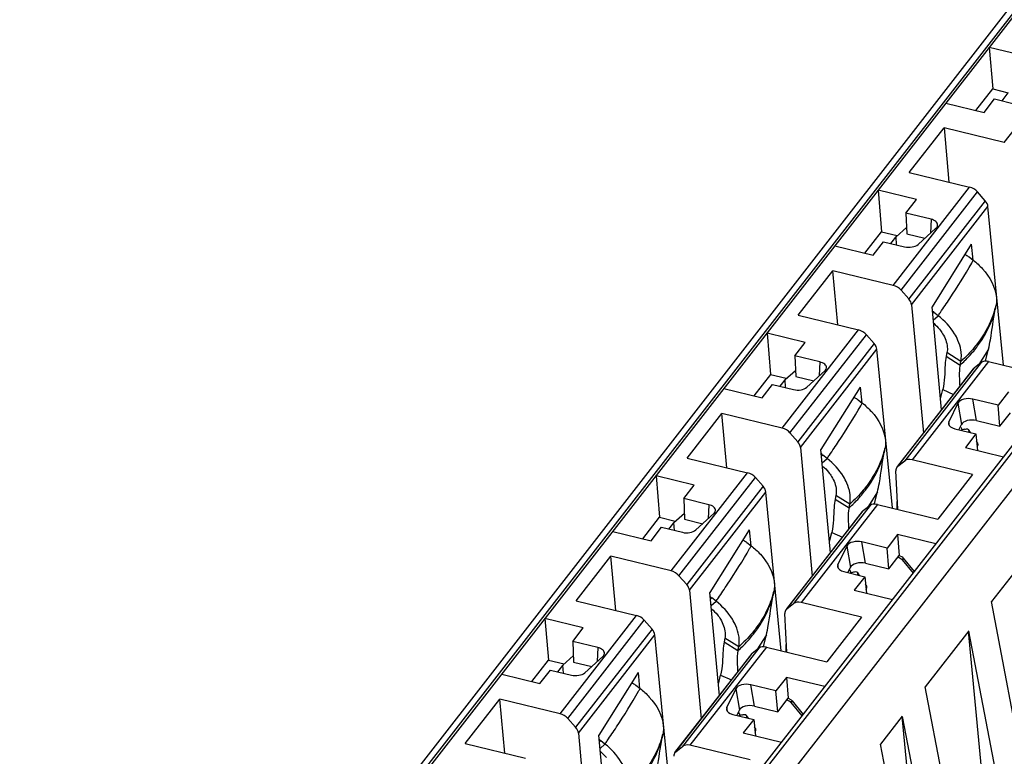
# Model space of a CAD drawing. Units: inches. Extents: x 0 to 22, y 0 to 17.
# Drawn here: x 18.6 to 19.2, y 10.5 to 10.9 of the extents above; entities that cross this region are included whole.
import ezdxf

# ---------------------------------------------------------------- set-up
doc = ezdxf.new("R2010")
doc.units = ezdxf.units.IN
doc.header["$LTSCALE"] = 1.21
doc.header["$MEASUREMENT"] = 0
doc.layers.get('0').update_dxf_attribs({"linetype": 'CONTINUOUS'})

msp = doc.modelspace()

# ---------------------------------------------------------------- linework, layer by layer
at = {"color": 7, "linetype": 'CONTINUOUS'}
for p, q in [((18.6088464531, 10.1914749689), (19.7531560799, 11.6627460817)), ((18.5986087062, 10.1862361144), (19.7429741097, 11.6575783982)), ((19.7512308166, 11.6626220634), (18.6068648062, 10.1912794088)), ((18.7711110013, 10.1519873111), (19.9154206281, 11.6232584239)), ((18.7731941978, 10.1508025569), (19.91755036, 11.6221314277)), ((18.7825069097, 10.1414838283), (19.9268902647, 11.6128498121)), ((19.1697460389, 10.8461925721), (19.2140513028, 10.9031570976)), ((19.1831512934, 10.8959662486), (19.1609754829, 10.9013628114)), ((19.1609762576, 10.9013636479), (19.1629952213, 10.8773430437)), ((19.1533056958, 10.8648849479), (19.1629952213, 10.8773430437)), ((19.1629952213, 10.8773430437), (19.1720246972, 10.8751456885)), ((19.168413543, 10.8705027259), (19.1720246972, 10.8751456885)), ((19.1358987766, 10.8691209839), (19.1580745489, 10.8637244304)), ((19.1580745489, 10.8637244304), (19.1641529203, 10.8715395636)), ((19.1641529203, 10.8715395636), (19.1762976388, 10.868584103)), ((19.1146504412, 10.82884328), (19.1347651297, 10.8547053014)), ((19.1347651297, 10.8547053014), (19.1376540026, 10.8232452811)), ((19.1697460389, 10.8461925721), (19.1347651297, 10.8547053014)), ((19.1146504412, 10.82884328), (19.1496313504, 10.8203305507)), ((19.118731341, 10.8131397017), (19.0965555306, 10.8185362644)), ((19.0965563052, 10.818537101), (19.0985752689, 10.7945164967)), ((19.1053260865, 10.7633660252), (19.1496313504, 10.8203305507)), ((19.1098535648, 10.7606024739), (19.1541667302, 10.8175771586)), ((19.1586862389, 10.812465612), (19.1541667302, 10.8175771586)), ((19.1126376244, 10.8053048386), (19.118731341, 10.8131397017)), ((19.1586862389, 10.812465612), (19.1143538588, 10.7554662224)), ((19.1159360449, 10.7521252633), (19.16028248, 10.8091427238)), ((19.1692195815, 10.717060312), (19.16028248, 10.8091427238)), ((19.1126375885, 10.8053048011), (19.1131486388, 10.7933013405)), ((19.1272368127, 10.8017520739), (19.1126376244, 10.8053048386)), ((19.1272368131, 10.8017520739), (19.1268584519, 10.7936315561)), ((19.0888857434, 10.7820584009), (19.0985752689, 10.7945164967)), ((19.0985752689, 10.7945164967), (19.1076047448, 10.7923191415)), ((19.106970295, 10.7915034116), (19.1129965821, 10.7968728212)), ((19.1196822983, 10.7871368164), (19.1301224304, 10.7965856026)), ((19.1039935906, 10.7876761789), (19.1076047448, 10.7923191415)), ((19.1072240957, 10.786890024), (19.106970295, 10.7915034116)), ((19.1131486388, 10.7933013405), (19.1236657027, 10.7907419754)), ((19.0714788243, 10.7862944369), (19.0936545966, 10.7808978835)), ((19.0936545966, 10.7808978835), (19.0997329679, 10.7887130167)), ((19.0997329679, 10.7887130167), (19.1118776864, 10.785757556)), ((19.150568726, 10.7871764169), (19.1278094064, 10.7509083745)), ((19.1505683757, 10.7871758628), (19.1514677159, 10.7779096153)), ((19.1493042234, 10.7798690769), (19.1517699306, 10.7779389469)), ((19.0502304888, 10.746016733), (19.0703451773, 10.7718787545)), ((19.0732340502, 10.7404187341), (19.0703451773, 10.7718787545)), ((19.1053260865, 10.7633660252), (19.0703451773, 10.7718787545)), ((19.1098535648, 10.7606024739), (19.1143538588, 10.7554662224)), ((19.1159360449, 10.7521252633), (19.1227817808, 10.6775747372)), ((19.1333007358, 10.6910992539), (19.1278087482, 10.7509073438)), ((19.1649243896, 10.751478556), (19.1644937683, 10.7493150802)), ((19.0502304888, 10.746016733), (19.085211398, 10.7375040037)), ((19.1289089487, 10.7476895952), (19.1281642847, 10.7470355294)), ((19.1285123228, 10.7432453728), (19.1313746559, 10.7457594652)), ((19.1313746559, 10.7457594652), (19.1289089487, 10.7476895952)), ((19.0409061341, 10.6805394782), (19.085211398, 10.7375040037)), ((19.0543113887, 10.7303131547), (19.0321355782, 10.7357097175)), ((19.0321363529, 10.735710554), (19.0341553166, 10.7116899498)), ((19.0454336125, 10.677775927), (19.0897467778, 10.7347506116)), ((19.0942662865, 10.729639065), (19.0897467778, 10.7347506116)), ((19.048217672, 10.7224782916), (19.0543113887, 10.7303131547)), ((19.0942662865, 10.729639065), (19.0499339064, 10.6726396755)), ((19.0515160925, 10.6692987164), (19.0958625276, 10.7263161768)), ((19.1047996291, 10.6342337651), (19.0958625276, 10.7263161768)), ((19.1605588654, 10.7263362988), (19.154976977, 10.7175292453)), ((19.1588498672, 10.719601676), (19.1605588715, 10.7263363084)), ((19.0482176361, 10.7224782542), (19.0487286864, 10.7104747936)), ((19.0628168604, 10.718925527), (19.048217672, 10.7224782916)), ((19.1365024733, 10.7243860856), (19.136071852, 10.7222226098)), ((19.136071852, 10.7222226098), (19.1440984936, 10.7171355986)), ((19.1445291149, 10.7192990743), (19.1365024733, 10.7243860856)), ((19.0628168608, 10.7189255269), (19.0624384995, 10.7108050092)), ((19.1075371849, 10.657974331), (19.1518726432, 10.7149776782)), ((19.1080564108, 10.6584953563), (19.1523887909, 10.7154947458)), ((19.1562858281, 10.7185580959), (19.1119726628, 10.6615834113)), ((19.1605652357, 10.719166378), (19.1162599718, 10.6622018525)), ((19.1440984936, 10.7171355986), (19.1445291149, 10.7192990743)), ((19.1523887909, 10.7154947458), (19.1518676408, 10.7149811922)), ((19.1562858281, 10.7185580959), (19.1523887909, 10.7154947458)), ((19.1605652357, 10.719166378), (19.1955461449, 10.7106536487)), ((19.0341553166, 10.7116899498), (19.0244657911, 10.699231854)), ((19.0341553166, 10.7116899498), (19.0431847924, 10.7094925946)), ((19.0431847924, 10.7094925946), (19.0395736383, 10.704849632)), ((19.0425503427, 10.7086768647), (19.0485766297, 10.7140462742)), ((19.0487286864, 10.7104747936), (19.0592457503, 10.7079154285)), ((19.055262346, 10.7043102694), (19.065702478, 10.7137590556)), ((19.0070588719, 10.70346789), (19.0292346442, 10.6980713365)), ((19.0292346442, 10.6980713365), (19.0353130155, 10.7058864697)), ((19.0353130155, 10.7058864697), (19.047457734, 10.7029310091)), ((19.0428041433, 10.704063477), (19.0425503427, 10.7086768647)), ((19.0861487736, 10.7043498699), (19.063389454, 10.6680818275)), ((19.0861484233, 10.7043493159), (19.0870477636, 10.6950830683)), ((19.1327042902, 10.6975945838), (19.1340485469, 10.7028918637)), ((19.1340485469, 10.7028918637), (19.1403151324, 10.7001178612)), ((19.172224708, 10.7016190684), (19.1661306206, 10.6937837286)), ((19.084884271, 10.6970425299), (19.0873499782, 10.6951123999)), ((19.1428066731, 10.6949954742), (19.1375649363, 10.6842816399)), ((19.1428066731, 10.6949954742), (19.1448851951, 10.6826105176)), ((19.1661306206, 10.6937837286), (19.1515312902, 10.6973365278)), ((19.1536099324, 10.6849515675), (19.1515314098, 10.6973365288)), ((19.1671508245, 10.681656343), (19.1661306105, 10.6937837166)), ((18.9858105365, 10.6631901861), (19.005925225, 10.6890522075)), ((19.0088140978, 10.6575921872), (19.005925225, 10.6890522075)), ((19.0409061341, 10.6805394782), (19.005925225, 10.6890522075)), ((19.1671508245, 10.681656343), (19.1732437633, 10.689490206)), ((19.1375649363, 10.6842816399), (19.1373893817, 10.6829842392)), ((19.1379929757, 10.6819608908), (19.1375649363, 10.6842816399)), ((19.1434036103, 10.6795822361), (19.1448851951, 10.6826105176)), ((19.1444445638, 10.6810856659), (19.145315047, 10.6794790891)), ((19.1536099324, 10.6849515675), (19.1671508245, 10.681656343)), ((19.0454336125, 10.677775927), (19.0499339064, 10.6726396754)), ((19.1410813036, 10.6801473778), (19.1532260167, 10.6771919184)), ((19.1466882168, 10.6799019704), (19.1446584189, 10.679276874)), ((19.1532260167, 10.6771919184), (19.1471476461, 10.6693767862)), ((19.1484386626, 10.680057912), (19.1489227921, 10.6797258875)), ((19.1490739824, 10.6790795753), (19.1489036572, 10.6783620417)), ((19.1501502857, 10.6779404086), (19.148922519, 10.6797261713)), ((19.1489227921, 10.6797258875), (19.1490739824, 10.6790795753)), ((19.1532260182, 10.6771919181), (19.1542279359, 10.6676537724)), ((19.0515160925, 10.6692987164), (19.0583618284, 10.5947481903)), ((19.1471476461, 10.6693767862), (19.1693234201, 10.6639802323)), ((19.1543710227, 10.6717726725), (19.153690567, 10.6727694647)), ((19.1540649813, 10.6697879174), (19.1545065241, 10.6709408728)), ((19.1545065241, 10.6709408728), (19.154370789, 10.6717724962)), ((18.9858105365, 10.6631901861), (19.0207914456, 10.6546774568)), ((19.0688807834, 10.608272707), (19.0633887958, 10.6680807968)), ((19.0644889964, 10.6648630483), (19.0637443323, 10.6642089825)), ((19.0669547035, 10.6629329183), (19.0644889964, 10.6648630483)), ((19.1005044372, 10.6686520091), (19.1000738159, 10.6664885333)), ((19.0640923704, 10.6604188259), (19.0669547035, 10.6629329183)), ((19.1075321951, 10.6579778635), (19.1080564108, 10.6584953563)), ((19.1080564108, 10.6584953563), (19.1119726628, 10.6615834113)), ((19.151240881, 10.6536891232), (19.1162599718, 10.6622018525)), ((18.9898914363, 10.6474866078), (18.9677156258, 10.6528831705)), ((18.9677164005, 10.6528840071), (18.9697353642, 10.6288634028)), ((18.9764861818, 10.5977129313), (19.0207914456, 10.6546774568)), ((18.9810136601, 10.59494938), (19.0253268254, 10.6519240647)), ((19.0298463342, 10.6468125181), (19.0253268254, 10.6519240647)), ((19.1080196071, 10.6334501719), (19.106901433, 10.6558204958)), ((19.151240881, 10.6536891232), (19.1311261925, 10.6278271018)), ((18.9837977196, 10.6396517447), (18.9898914363, 10.6474866078)), ((19.0298463341, 10.6468125181), (18.9855139541, 10.5898131285)), ((18.9870961401, 10.5864721694), (19.0314425752, 10.6434896299)), ((19.0403796767, 10.5514072181), (19.0314425752, 10.6434896299)), ((19.0720825209, 10.6415595386), (19.0716518996, 10.6393960628)), ((19.0801091625, 10.6364725274), (19.0720825209, 10.6415595386)), ((19.096138913, 10.6435097518), (19.0905570246, 10.6347026983)), ((19.0944299148, 10.6367751291), (19.0961389191, 10.6435097614)), ((18.9837976837, 10.6396517072), (18.984308734, 10.6276482466)), ((18.998396908, 10.63609898), (18.9837977196, 10.6396517447)), ((18.9983969084, 10.63609898), (18.9980185471, 10.6279784622)), ((19.0918658757, 10.6357315489), (19.0475527104, 10.5787568643)), ((19.0961452833, 10.636339831), (19.0518400194, 10.5793753056)), ((19.0716518996, 10.6393960628), (19.0796785413, 10.6343090516)), ((19.0796785413, 10.6343090516), (19.0801091625, 10.6364725274)), ((19.0918658757, 10.6357315489), (19.0879688385, 10.6326681989)), ((19.0961452833, 10.636339831), (19.1311261925, 10.6278271018)), ((18.9781303903, 10.6258503177), (18.9841566773, 10.6312197273)), ((18.9908423936, 10.6214837225), (19.0012825256, 10.6309325087)), ((19.0431172325, 10.575147784), (19.0874526908, 10.6321511313)), ((19.0436364584, 10.5756688093), (19.0879688385, 10.6326681989)), ((19.0879688385, 10.6326681989), (19.0874476884, 10.6321546453)), ((18.9600458387, 10.616405307), (18.9697353642, 10.6288634028)), ((18.9697353642, 10.6288634028), (18.97876484, 10.6266660476)), ((18.9751536859, 10.622023085), (18.97876484, 10.6266660476)), ((18.978384191, 10.6212369301), (18.9781303903, 10.6258503177)), ((18.984308734, 10.6276482466), (18.9948257979, 10.6250888815)), ((18.9426389195, 10.620641343), (18.9648146918, 10.6152447896)), ((18.9648146918, 10.6152447896), (18.9708930631, 10.6230599228)), ((18.9708930631, 10.6230599228), (18.9830377817, 10.6201044621)), ((19.0217288212, 10.621523323), (18.9989695016, 10.5852552806)), ((19.021728471, 10.6215227689), (19.0226278112, 10.6122565214)), ((19.0682843378, 10.6147680368), (19.0696285945, 10.6200653167)), ((19.0696285945, 10.6200653167), (19.07589518, 10.6172913142)), ((19.1078047556, 10.6187925215), (19.1017106682, 10.6109571817)), ((19.1078040344, 10.6187915951), (19.1088238109, 10.6066636591)), ((19.1299805281, 10.613395968), (19.1078047556, 10.6187925215)), ((19.0204643187, 10.614215983), (19.0229300258, 10.612285853)), ((19.0783867207, 10.6121689272), (19.0731449839, 10.601455093)), ((19.0783867207, 10.6121689272), (19.0804652427, 10.5997839706)), ((19.1017106682, 10.6109571817), (19.0871113378, 10.6145099809)), ((19.08918998, 10.6021250205), (19.0871114574, 10.6145099819)), ((18.9213905841, 10.5803636391), (18.9415052726, 10.6062256606)), ((18.9443941454, 10.5747656402), (18.9415052726, 10.6062256606)), ((18.9764861818, 10.5977129313), (18.9415052726, 10.6062256606)), ((19.1027308721, 10.598829796), (19.1017106581, 10.6109571697)), ((19.1027308721, 10.598829796), (19.1088238109, 10.6066636591)), ((19.1088238109, 10.6066636591), (19.1105010005, 10.6058298128)), ((19.0731449839, 10.601455093), (19.0729694293, 10.6001576922)), ((19.0735730233, 10.5991343438), (19.0731449839, 10.601455093)), ((19.08918998, 10.6021250205), (19.1027308721, 10.598829796)), ((19.111166478, 10.6051728228), (19.1104061065, 10.6041951917)), ((19.1104061065, 10.6041951918), (19.1168090071, 10.5964609369)), ((19.1105010005, 10.6058298128), (19.1111664779, 10.6051728226)), ((19.111166478, 10.6051728228), (19.117495556, 10.5973436501)), ((18.9810136601, 10.59494938), (18.9855139541, 10.5898131285)), ((19.0766613512, 10.5973208308), (19.0888060644, 10.5943653715)), ((19.0789836579, 10.5967556892), (19.0804652427, 10.5997839706)), ((19.0800246114, 10.598259119), (19.0808950946, 10.5966525422)), ((19.0822682644, 10.5970754235), (19.0802384665, 10.596450327)), ((19.0840187102, 10.5972313651), (19.0845028398, 10.5968993406)), ((19.08465403, 10.5962530283), (19.0844837048, 10.5955354948)), ((19.0857303333, 10.5951138616), (19.0845025667, 10.5968996244)), ((19.0845028398, 10.5968993406), (19.08465403, 10.5962530283)), ((19.1750056495, 10.5962211505), (19.1623471098, 10.5799456997)), ((19.0888060644, 10.5943653715), (19.0827276938, 10.5865502392)), ((19.0888060659, 10.5943653711), (19.0898079835, 10.5848272254)), ((19.0899510704, 10.5889461255), (19.0892706146, 10.5899429177)), ((19.0900865718, 10.5881143259), (19.0899508367, 10.5889459493)), ((18.9870961401, 10.5864721694), (18.993941876, 10.5119216433)), ((19.004460831, 10.52544616), (18.9989688435, 10.5852542499)), ((19.0360844848, 10.5858254621), (19.0356538636, 10.5836619863)), ((19.0827276938, 10.5865502392), (19.1049034678, 10.5811536854)), ((19.089645029, 10.5869613705), (19.0900865718, 10.5881143259)), ((18.9213905841, 10.5803636391), (18.9563714933, 10.5718509098)), ((19.000069044, 10.5820365013), (18.9993243799, 10.5813824355)), ((18.999672418, 10.5775922789), (19.0025347511, 10.5801063713)), ((19.0025347511, 10.5801063713), (19.000069044, 10.5820365013)), ((19.0436364584, 10.5756688093), (19.0475527104, 10.5787568643)), ((19.0868209286, 10.5708625763), (19.0518400194, 10.5793753056)), ((19.1878198762, 10.4457080252), (19.1623918215, 10.5800099856)), ((18.9120662294, 10.5148863843), (18.9563714933, 10.5718509098)), ((19.0435996547, 10.5506236249), (19.0424814806, 10.5729939489)), ((19.0431122427, 10.5751513165), (19.0436364584, 10.5756688093)), ((18.9254714839, 10.5646600608), (18.9032956734, 10.5700566236)), ((18.9032964481, 10.5700574601), (18.9053154118, 10.5460368559)), ((18.9165937077, 10.5121228331), (18.960906873, 10.5690975177)), ((18.9654263818, 10.5639859711), (18.960906873, 10.5690975177)), ((19.0868209286, 10.5708625763), (19.0667062401, 10.5450005548)), ((18.9193777673, 10.5568251977), (18.9254714839, 10.5646600608)), ((18.9654263818, 10.5639859711), (18.9210940017, 10.5069865816)), ((18.9226761878, 10.5036456225), (18.9670226228, 10.5606630829)), ((18.9759597243, 10.4685806712), (18.9670226228, 10.5606630829)), ((19.0317189607, 10.5606832049), (19.0261370723, 10.5518761514)), ((19.0300099624, 10.5539485821), (19.0317189667, 10.5606832145)), ((19.149074514, 10.5628807593), (19.1238582929, 10.5304595439)), ((19.1632926643, 10.4116752613), (19.1490192973, 10.5628050708)), ((19.1490192973, 10.5628050708), (19.1746482775, 10.4287813695)), ((18.9193777313, 10.5568251603), (18.9198887816, 10.5448216997)), ((18.9339769556, 10.5532724331), (18.9193777673, 10.5568251977)), ((19.0076625685, 10.5587329917), (19.0072319472, 10.5565695159)), ((19.0072319472, 10.5565695159), (19.0152585889, 10.5514825047)), ((19.0156892101, 10.5536459804), (19.0076625685, 10.5587329917)), ((18.933976956, 10.553272433), (18.9335985947, 10.5451519153)), ((18.9786972801, 10.4923212371), (19.0230327384, 10.5493245843)), ((18.9792165061, 10.4928422624), (19.0235488861, 10.5498416519)), ((19.0274459234, 10.552905002), (18.983132758, 10.4959303174)), ((19.0317253309, 10.5535132841), (18.987420067, 10.4965487586)), ((19.0152585889, 10.5514825047), (19.0156892101, 10.5536459804)), ((19.0235488861, 10.5498416519), (19.023027736, 10.5493280983)), ((19.0274459234, 10.552905002), (19.0235488861, 10.5498416519)), ((19.0317253309, 10.5535132841), (19.0667062401, 10.5450005548)), ((18.8956258863, 10.5335787601), (18.9053154118, 10.5460368559)), ((18.9053154118, 10.5460368559), (18.9143448876, 10.5438395007)), ((18.9107337335, 10.5391965381), (18.9143448876, 10.5438395007)), ((18.9137104379, 10.5430237707), (18.919736725, 10.5483931803)), ((18.9198887816, 10.5448216997), (18.9304058456, 10.5422623346)), ((18.9264224412, 10.5386571755), (18.9368625732, 10.5481059617)), ((18.8782189671, 10.5378147961), (18.9003947394, 10.5324182426)), ((18.9003947394, 10.5324182426), (18.9064731108, 10.5402333758)), ((18.9064731108, 10.5402333758), (18.9186178293, 10.5372779152)), ((18.9139642386, 10.5384103831), (18.9137104379, 10.5430237707)), ((18.9573088688, 10.538696776), (18.9345495492, 10.5024287336)), ((18.9573085186, 10.538696222), (18.9582078588, 10.5294299744)), ((19.0038643855, 10.5319414899), (19.0052086421, 10.5372387698)), ((19.0052086421, 10.5372387698), (19.0114752277, 10.5344647673)), ((19.0433848032, 10.5359659745), (19.0372907158, 10.5281306347)), ((19.043384082, 10.5359650481), (19.0444038585, 10.5238371121)), ((19.0655605757, 10.5305694211), (19.0433848032, 10.5359659745)), ((18.9560443663, 10.531389436), (18.9585100735, 10.529459306)), ((19.0139667684, 10.5293423803), (19.0087250315, 10.518628546)), ((19.0139667684, 10.5293423803), (19.0160452903, 10.5169574236)), ((19.0372907158, 10.5281306347), (19.0226913854, 10.5316834339)), ((19.0247700276, 10.5192984736), (19.022691505, 10.5316834349)), ((19.0383109197, 10.5160032491), (19.0372907058, 10.5281306227)), ((19.1493310593, 10.3962218693), (19.1239030045, 10.5305238297)), ((18.8569706317, 10.4975370922), (18.8770853202, 10.5233991136)), ((18.879974193, 10.4919390933), (18.8770853202, 10.5233991136)), ((18.9120662294, 10.5148863843), (18.8770853202, 10.5233991136)), ((19.0383109197, 10.5160032491), (19.0444038585, 10.5238371121)), ((19.0444038585, 10.5238371121), (19.0460810481, 10.5230032658)), ((19.0467465256, 10.5223462759), (19.0459861541, 10.5213686448)), ((19.0459861541, 10.5213686448), (19.0523890547, 10.51363439)), ((19.0460810481, 10.5230032658), (19.0467465255, 10.5223462756)), ((19.0467465256, 10.5223462759), (19.0530756036, 10.5145171032)), ((19.0087250315, 10.518628546), (19.0085494769, 10.5173311453)), ((19.0091530709, 10.5163077969), (19.0087250315, 10.518628546)), ((19.0145637055, 10.5139291422), (19.0160452903, 10.5169574236)), ((19.015444172, 10.5157287694), (19.0164751422, 10.5138259952)), ((19.0247700277, 10.5192984736), (19.0383109197, 10.5160032491)), ((18.9165937077, 10.5121228331), (18.9210940017, 10.5069865815)), ((19.0122413989, 10.5144942839), (19.024386112, 10.5115388245)), ((19.017848312, 10.5142488765), (19.0158185141, 10.5136237801)), ((19.024386112, 10.5115388245), (19.0183077414, 10.5037236923)), ((19.0195987578, 10.5144048181), (19.0200828874, 10.5140727936)), ((19.020236718, 10.5135436186), (19.0200637524, 10.5127089478)), ((19.0213103809, 10.5122873147), (19.0200826143, 10.5140730774)), ((19.0200828874, 10.5140727936), (19.020236718, 10.5135436186)), ((19.0243861135, 10.5115388242), (19.0253880311, 10.5020006785)), ((19.1105856971, 10.5133946035), (19.0979271575, 10.4971191527)), ((19.1247714397, 10.3625317459), (19.1105303871, 10.5133194024)), ((19.1105303871, 10.5133194024), (19.1361594606, 10.3792952137)), ((18.9226761878, 10.5036456225), (18.9295219236, 10.4290950964)), ((19.0183077414, 10.5037236923), (19.0404835154, 10.4983271384)), ((19.025531118, 10.5061195786), (19.0248506623, 10.5071163708)), ((19.0252250766, 10.5041348235), (19.0256666194, 10.5052877789)), ((19.0256666194, 10.5052877789), (19.0255308843, 10.5061194023)), ((18.8569706317, 10.4975370922), (18.8919515409, 10.4890243629)), ((18.9400408787, 10.4426196131), (18.9345488911, 10.5024277029)), ((18.9356490916, 10.4992099544), (18.9349044275, 10.4985558885)), ((18.9381147988, 10.4972798244), (18.9356490916, 10.4992099544)), ((18.9716645324, 10.5029989152), (18.9712339112, 10.5008354394)), ((18.9352524656, 10.494765732), (18.9381147988, 10.4972798244)), ((18.9786922903, 10.4923247696), (18.979216506, 10.4928422624)), ((18.979216506, 10.4928422624), (18.983132758, 10.4959303174)), ((19.0224009762, 10.4880360293), (18.987420067, 10.4965487586)), ((19.1233999239, 10.3628814782), (19.0979718691, 10.4971834386))]:
    msp.add_line(p, q, dxfattribs=at)
for centre, radius, start, end in [((18.9685222283, 10.8798707088), 0.2096897815, 330.4150358338, 330.9149459411), ((19.1079812421, 10.7664221698), 0.0588713312, 343.1906921162, 345.2954165985), ((19.1334032421, 10.7534175056), 0.0072806339, 221.316049792, 231.8811863666), ((18.5652393555, 11.1351774557), 0.6871357578, 325.4777366764, 325.6757659552), ((19.0947023004, 10.7729038919), 0.074497469, 314.4722375803, 315.0401534997), ((19.0960041399, 10.7716274129), 0.0726743123, 315.0270228907, 318.8977612947), ((19.0936399697, 10.7740012025), 0.0760247299, 311.5835876932, 314.4641981803), ((18.904102276, 10.7970441618), 0.2096897815, 330.4150358337, 330.914945941), ((19.0689832897, 10.6705909586), 0.0072806339, 221.3160497921, 231.8811863669), ((18.5008194039, 11.0523509082), 0.6871357568, 325.4777366764, 325.6757659555), ((19.0435612897, 10.6835956229), 0.0588713312, 343.1906921162, 345.2954165985), ((19.0315841875, 10.688800866), 0.0726743123, 315.027022885, 318.8977613034), ((19.0292200173, 10.6911746556), 0.0760247299, 311.5835876934, 314.4641981808), ((19.0302823481, 10.6900773448), 0.0744974689, 314.4722375803, 315.0401534945), ((19.127206458, 10.6359904645), 0.0198272497, 184.2195105255, 187.0138947257), ((18.8396823235, 10.7142176149), 0.2096897815, 330.4150358338, 330.9149459409), ((18.9791413374, 10.6007690759), 0.0588713312, 343.1906921163, 345.2954165985), ((19.0045633373, 10.5877644117), 0.0072806339, 221.3160497922, 231.8811863667), ((18.4363994519, 10.969524361), 0.6871357564, 325.4777366763, 325.6757659555), ((18.9671642351, 10.605974319), 0.0726743124, 315.027022884, 318.897761295), ((18.9648000649, 10.6083481086), 0.0760247299, 311.5835876931, 314.4641981815), ((18.9658623956, 10.6072507979), 0.074497469, 314.4722375812, 315.0401534931), ((19.0627865056, 10.5531639175), 0.0198272497, 184.2195105251, 187.0138947266), ((18.7752623708, 10.6313910681), 0.2096897819, 330.4150358343, 330.9149459406), ((18.940143385, 10.5049378647), 0.0072806339, 221.3160497917, 231.8811863669), ((18.3719854433, 10.8866937358), 0.6871285481, 325.4777359761, 325.6758726493), ((18.914721385, 10.517942529), 0.0588713312, 343.1906921162, 345.2954165985)]:
    msp.add_arc(centre, radius, start, end, dxfattribs=at)
for centre, major_axis, ratio, start_param, end_param in [((19.1499933759, 10.8155760826), (0.0053055983, -0.0034204101), 0.6764862228, 1.1767862839, 2.0446313809), ((19.1545128846, 10.810464536), (0.0053055983, -0.0034204101), 0.6764862228, 0.4914598356, 1.1767862825), ((19.1056657617, 10.7585828206), (0.0052895655, -0.0034425231), 0.6817504955, 1.1792791833, 2.0471242779), ((19.1101660556, 10.7534465691), (0.0052895655, -0.0034425231), 0.6817504955, 0.493952734, 1.1792791799), ((19.0855734235, 10.7327495356), (0.0053055983, -0.0034204101), 0.6764862228, 1.1767862838, 2.0446313805), ((19.0900929322, 10.727637989), (0.0053055983, -0.0034204101), 0.6764862228, 0.4914598358, 1.1767862842), ((19.1609272612, 10.7144119099), (0.0053055983, -0.0034204101), 0.6764862228, 2.0446313846, 2.9124764821), ((19.0412458093, 10.6757562737), (0.0052895655, -0.0034425231), 0.6817504955, 1.179279183, 2.0471242778), ((19.1437016633, 10.6833979185), (0.0063620939, 7.70122e-05), 0.5568423915, 3.2371395424, 4.2811529034), ((19.1510155339, 10.681713739), (0.0063540645, 4.84721e-05), 0.5558331942, 1.1459633482, 2.8711675311), ((19.0457461033, 10.6706200221), (0.0052895655, -0.0034425231), 0.6817504955, 0.493952734, 1.1792791792), ((19.112683395, 10.654330593), (0.0052895655, -0.0034425231), 0.6817504955, 3.0841837142, 3.6002958273), ((19.116599647, 10.6574186479), (0.0052895655, -0.0034425231), 0.6817504955, 2.0471242835, 2.9149693789), ((19.0211534711, 10.6499229887), (0.0053055983, -0.0034204101), 0.6764862228, 1.1767862843, 2.0446313802), ((19.0256729798, 10.6448114421), (0.0053055983, -0.0034204101), 0.6764862228, 0.4914598357, 1.1767862811), ((19.0965073088, 10.6315853629), (0.0053055983, -0.0034204101), 0.6764862228, 2.044631385, 2.9124764797), ((19.0865955815, 10.5988871921), (0.0063540645, 4.84721e-05), 0.5558331942, 1.1459633483, 2.8711675312), ((18.9768258569, 10.5929297267), (0.0052895655, -0.0034425231), 0.6817504955, 1.1792791829, 2.0471242775), ((19.0792817109, 10.6005713716), (0.0063620939, 7.70122e-05), 0.5568423915, 3.2371395424, 4.2811529034), ((18.9813261509, 10.5877934752), (0.0052895655, -0.0034425231), 0.6817504955, 0.4939527339, 1.1792791787), ((19.0521796946, 10.574592101), (0.0052895655, -0.0034425231), 0.6817504955, 2.0471242835, 2.9149693791), ((18.9567335187, 10.5670964417), (0.0053055983, -0.0034204101), 0.6764862228, 1.1767862835, 2.0446313798), ((19.0482634426, 10.571504046), (0.0052895655, -0.0034425231), 0.6817504955, 3.0841837142, 3.6002958275), ((18.9612530275, 10.5619848951), (0.0053055983, -0.0034204101), 0.6764862228, 0.4914598353, 1.1767862801), ((19.0320873564, 10.548758816), (0.0053055983, -0.0034204101), 0.6764862228, 2.0446313853, 2.9124764823), ((18.9124059045, 10.5101031798), (0.0052895655, -0.0034425231), 0.6817504955, 1.1792791807, 2.0471242772), ((19.0148617585, 10.5177448246), (0.0063620939, 7.70122e-05), 0.5568423915, 3.2371395424, 4.2811529035), ((19.0221756291, 10.5160606451), (0.0063540645, 4.84721e-05), 0.5558331942, 1.1459633483, 2.8711675305), ((18.9169061985, 10.5049669282), (0.0052895655, -0.0034425231), 0.6817504955, 0.4939527338, 1.1792791781), ((18.9838434902, 10.488677499), (0.0052895655, -0.0034425231), 0.6817504955, 3.0841837142, 3.6002958277), ((18.9877597422, 10.491765554), (0.0052895655, -0.0034425231), 0.6817504955, 2.0471242838, 2.9149693796)]:
    msp.add_ellipse(centre, major_axis=major_axis, ratio=ratio, start_param=start_param, end_param=end_param, dxfattribs=at)
for points, knots in [([(19.13107114, 10.7983696301), (19.1311058332, 10.7991188747), (19.1300058143, 10.8008780545), (19.1282571584, 10.8015037692), (19.1272368127, 10.8017520739)], [0, 0, 0, 0, 0.4166533052, 1, 1, 1, 1]), ([(19.1301224304, 10.7965856026), (19.1302638251, 10.7967135711), (19.1307378562, 10.7972022977), (19.1310483677, 10.7978778322), (19.13107114, 10.7983696301)], [0, 0, 0, 0, 0.2792045038, 1, 1, 1, 1]), ([(19.1118776864, 10.785757556), (19.1132918628, 10.7854134112), (19.1160507977, 10.7853356163), (19.1187541132, 10.7862967674), (19.1196822983, 10.7871368164)], [0, 0, 0, 0, 0.5375953265, 1, 1, 1, 1]), ([(19.1468314529, 10.7812943209), (19.147043842, 10.7812139299), (19.1479198536, 10.7808355243), (19.1487322845, 10.7803167847), (19.1493042234, 10.7798690769)], [0, 0, 0, 0, 0.2381879268, 1, 1, 1, 1]), ([(19.1517699306, 10.7779389469), (19.1536650459, 10.7764554703), (19.1600101622, 10.7706389327), (19.164729302, 10.7623588362), (19.1651880852, 10.7561228178)], [0, 0, 0, 0, 0.2779229725, 1, 1, 1, 1]), ([(19.1327172027, 10.7477184997), (19.134519176, 10.7503577582), (19.1408204531, 10.7597374516), (19.1468725918, 10.7692952458), (19.1508736044, 10.7763439967)], [0, 0, 0, 0, 0.2827876812, 1, 1, 1, 1]), ([(19.1651880852, 10.7561228178), (19.1652173957, 10.7557244152), (19.1652836049, 10.7541725323), (19.1651496076, 10.7526100694), (19.1649243896, 10.751478556)], [0, 0, 0, 0, 0.257199487, 1, 1, 1, 1]), ([(19.1507669745, 10.7238509792), (19.1524083876, 10.7257333825), (19.1583920902, 10.7333591848), (19.1626775049, 10.7423551728), (19.1644937659, 10.7493150708)], [0, 0, 0, 0, 0.2577297763, 1, 1, 1, 1]), ([(19.1643371503, 10.7493973278), (19.1638226948, 10.7476942359), (19.1614274325, 10.7408827829), (19.1577945177, 10.7345216162), (19.1545453587, 10.7301636834)], [0, 0, 0, 0, 0.2465844463, 1, 1, 1, 1]), ([(19.1605587051, 10.7263360458), (19.1610108211, 10.7281174743), (19.1625437192, 10.7357454698), (19.1633352828, 10.7434940075), (19.1644936785, 10.7493147361)], [0, 0, 0, 0, 0.236453988, 1, 1, 1, 1]), ([(19.1428548593, 10.7314817889), (19.1422820481, 10.7328063448), (19.1394091294, 10.7382546096), (19.1350755131, 10.7428624726), (19.1313746559, 10.7457594652)], [0, 0, 0, 0, 0.2349194218, 1, 1, 1, 1]), ([(19.1321698939, 10.7378741018), (19.1328198493, 10.7370703699), (19.1350194516, 10.7339989252), (19.1364800084, 10.7302928089), (19.1366819772, 10.727547545)], [0, 0, 0, 0, 0.2729944966, 1, 1, 1, 1]), ([(19.1447928105, 10.7239433362), (19.1447473672, 10.7245610253), (19.1444297223, 10.7271458448), (19.1436416262, 10.7296624865), (19.1428548593, 10.7314817889)], [0, 0, 0, 0, 0.2380779428, 1, 1, 1, 1]), ([(19.1545453587, 10.7301636834), (19.1538217423, 10.7291931333), (19.1507688054, 10.725319851), (19.1473084959, 10.7217715138), (19.1445291149, 10.7192990743)], [0, 0, 0, 0, 0.2455334286, 1, 1, 1, 1]), ([(19.1360720608, 10.7222227951), (19.135750559, 10.7206073067), (19.135230201, 10.716574777), (19.1352215463, 10.7100915868), (19.1346473769, 10.7052510689), (19.1340486767, 10.7028920686)], [0, 0, 0, 0, 0.2539844981, 0.6247231457, 1, 1, 1, 1]), ([(19.1445291149, 10.7192990743), (19.1446030446, 10.7196705034), (19.1448510652, 10.7212046781), (19.1448789905, 10.7227719333), (19.1447928105, 10.7239433362)], [0, 0, 0, 0, 0.2438157875, 1, 1, 1, 1]), ([(19.0666511876, 10.7155430832), (19.0666858808, 10.7162923278), (19.0655858619, 10.7180515075), (19.063837206, 10.7186772222), (19.0628168604, 10.718925527)], [0, 0, 0, 0, 0.4166533052, 1, 1, 1, 1]), ([(19.065702478, 10.7137590556), (19.0658438727, 10.7138870242), (19.0663179038, 10.7143757508), (19.0666284153, 10.7150512853), (19.0666511876, 10.7155430832)], [0, 0, 0, 0, 0.2792045038, 1, 1, 1, 1]), ([(19.1440986007, 10.7171356936), (19.1436767868, 10.7150161549), (19.1434360519, 10.7108070942), (19.1438769755, 10.7066541058), (19.1438679727, 10.7046430377)], [0, 0, 0, 0, 0.5179780607, 1, 1, 1, 1]), ([(19.047457734, 10.7029310091), (19.0488719104, 10.7025868642), (19.0516308453, 10.7025090693), (19.0543341609, 10.7034702204), (19.055262346, 10.7043102694)], [0, 0, 0, 0, 0.5375953265, 1, 1, 1, 1]), ([(19.0824115005, 10.6984677739), (19.0826238896, 10.6983873829), (19.0834999012, 10.6980089773), (19.0843123322, 10.6974902378), (19.084884271, 10.6970425299)], [0, 0, 0, 0, 0.2381879268, 1, 1, 1, 1]), ([(19.1515312902, 10.6973365278), (19.1498096832, 10.6977554871), (19.1466494909, 10.6977723757), (19.1434075271, 10.6962235881), (19.1428066731, 10.6949954742)], [0, 0, 0, 0, 0.5644508807, 1, 1, 1, 1]), ([(19.0682972504, 10.6648919528), (19.0700992236, 10.6675312112), (19.0764005008, 10.6769109047), (19.0824526394, 10.6864686989), (19.086453652, 10.6935174497)], [0, 0, 0, 0, 0.2827876812, 1, 1, 1, 1]), ([(19.0873499782, 10.6951123999), (19.0892450935, 10.6936289234), (19.0955902098, 10.6878123858), (19.1003093496, 10.6795322893), (19.1007681328, 10.6732962709)], [0, 0, 0, 0, 0.2779229725, 1, 1, 1, 1]), ([(19.1466882237, 10.6799019794), (19.1468594089, 10.6799546962), (19.1474246454, 10.6801028257), (19.1480456395, 10.6801754736), (19.1484386626, 10.680057912)], [0, 0, 0, 0, 0.3039268775, 1, 1, 1, 1]), ([(19.1007681328, 10.6732962709), (19.1007974433, 10.6728978682), (19.1008636525, 10.6713459853), (19.1007296552, 10.6697835225), (19.1005044372, 10.6686520091)], [0, 0, 0, 0, 0.257199487, 1, 1, 1, 1]), ([(19.0863470221, 10.6410244323), (19.0879884352, 10.6429068355), (19.0939721378, 10.6505326378), (19.0982575525, 10.6595286258), (19.1000738135, 10.6664885239)], [0, 0, 0, 0, 0.2577297763, 1, 1, 1, 1]), ([(19.0999171979, 10.6665707808), (19.0994027424, 10.6648676889), (19.0970074801, 10.6580562359), (19.0933745654, 10.6516950693), (19.0901254063, 10.6473371364)], [0, 0, 0, 0, 0.2465844463, 1, 1, 1, 1]), ([(19.0961387527, 10.6435094989), (19.0965908687, 10.6452909273), (19.0981237669, 10.6529189228), (19.0989153304, 10.6606674605), (19.1000737261, 10.6664881892)], [0, 0, 0, 0, 0.236453988, 1, 1, 1, 1]), ([(19.0784349069, 10.6486552419), (19.0778620957, 10.6499797979), (19.074989177, 10.6554280626), (19.0706555607, 10.6600359257), (19.0669547035, 10.6629329183)], [0, 0, 0, 0, 0.2349194218, 1, 1, 1, 1]), ([(19.0677499415, 10.6550475548), (19.0683998969, 10.6542438229), (19.0705994992, 10.6511723782), (19.072060056, 10.6474662619), (19.0722620248, 10.6447209981)], [0, 0, 0, 0, 0.2729944966, 1, 1, 1, 1]), ([(19.0803728582, 10.6411167892), (19.0803274148, 10.6417344783), (19.0800097699, 10.6443192979), (19.0792216738, 10.6468359395), (19.0784349069, 10.6486552419)], [0, 0, 0, 0, 0.2380779428, 1, 1, 1, 1]), ([(19.0901254063, 10.6473371364), (19.0894017899, 10.6463665864), (19.086348853, 10.642493304), (19.0828885435, 10.6389449668), (19.0801091625, 10.6364725274)], [0, 0, 0, 0, 0.2455334286, 1, 1, 1, 1]), ([(19.0801091625, 10.6364725274), (19.0801830923, 10.6368439564), (19.0804311129, 10.6383781312), (19.0804590382, 10.6399453863), (19.0803728582, 10.6411167892)], [0, 0, 0, 0, 0.2438157875, 1, 1, 1, 1]), ([(19.0022312352, 10.6327165362), (19.0022659284, 10.6334657808), (19.0011659096, 10.6352249606), (18.9994172536, 10.6358506753), (18.998396908, 10.63609898)], [0, 0, 0, 0, 0.4166533052, 1, 1, 1, 1]), ([(19.0716521084, 10.6393962482), (19.0713306066, 10.6377807598), (19.0708102486, 10.6337482301), (19.0708015939, 10.6272650399), (19.0702274246, 10.622424522), (19.0696287243, 10.6200655216)], [0, 0, 0, 0, 0.2539844981, 0.6247231457, 1, 1, 1, 1]), ([(19.0012825256, 10.6309325087), (19.0014239203, 10.6310604772), (19.0018979515, 10.6315492038), (19.0022084629, 10.6322247383), (19.0022312352, 10.6327165362)], [0, 0, 0, 0, 0.2792045038, 1, 1, 1, 1]), ([(19.0796786483, 10.6343091467), (19.0792568344, 10.632189608), (19.0790160995, 10.6279805472), (19.0794570232, 10.6238275588), (19.0794480203, 10.6218164907)], [0, 0, 0, 0, 0.5179780607, 1, 1, 1, 1]), ([(18.9830377817, 10.6201044621), (18.984451958, 10.6197603173), (18.9872108929, 10.6196825224), (18.9899142085, 10.6206436735), (18.9908423936, 10.6214837225)], [0, 0, 0, 0, 0.5375953265, 1, 1, 1, 1]), ([(19.0179915482, 10.615641227), (19.0182039373, 10.615560836), (19.0190799488, 10.6151824304), (19.0198923798, 10.6146636908), (19.0204643187, 10.614215983)], [0, 0, 0, 0, 0.2381879268, 1, 1, 1, 1]), ([(19.0229300258, 10.612285853), (19.0248251411, 10.6108023764), (19.0311702574, 10.6049858388), (19.0358893972, 10.5967057423), (19.0363481805, 10.5904697239)], [0, 0, 0, 0, 0.2779229725, 1, 1, 1, 1]), ([(19.0871113378, 10.6145099809), (19.0853897308, 10.6149289401), (19.0822295385, 10.6149458288), (19.0789875748, 10.6133970412), (19.0783867207, 10.6121689272)], [0, 0, 0, 0, 0.5644508807, 1, 1, 1, 1]), ([(19.003877298, 10.5820654058), (19.0056792713, 10.5847046643), (19.0119805484, 10.5940843577), (19.018032687, 10.6036421519), (19.0220336996, 10.6106909027)], [0, 0, 0, 0, 0.2827876812, 1, 1, 1, 1]), ([(19.0822682713, 10.5970754324), (19.0824394565, 10.5971281493), (19.083004693, 10.5972762787), (19.0836256871, 10.5973489266), (19.0840187102, 10.5972313651)], [0, 0, 0, 0, 0.3039268775, 1, 1, 1, 1]), ([(19.0363481805, 10.5904697239), (19.0363774909, 10.5900713213), (19.0364437001, 10.5885194384), (19.0363097028, 10.5869569755), (19.0360844848, 10.5858254621)], [0, 0, 0, 0, 0.257199487, 1, 1, 1, 1]), ([(19.0219270698, 10.5581978853), (19.0235684828, 10.5600802886), (19.0295521855, 10.5677060909), (19.0338376001, 10.5767020789), (19.0356538611, 10.5836619769)], [0, 0, 0, 0, 0.2577297763, 1, 1, 1, 1]), ([(19.0354972455, 10.5837442339), (19.03498279, 10.582041142), (19.0325875278, 10.575229689), (19.028954613, 10.5688685223), (19.0257054539, 10.5645105895)], [0, 0, 0, 0, 0.2465844463, 1, 1, 1, 1]), ([(19.0317188003, 10.5606829519), (19.0321709163, 10.5624643804), (19.0337038145, 10.5700923759), (19.034495378, 10.5778409136), (19.0356537738, 10.5836616422)], [0, 0, 0, 0, 0.236453988, 1, 1, 1, 1]), ([(19.0140149545, 10.565828695), (19.0134421433, 10.5671532509), (19.0105692247, 10.5726015157), (19.0062356083, 10.5772093787), (19.0025347511, 10.5801063713)], [0, 0, 0, 0, 0.2349194218, 1, 1, 1, 1]), ([(19.0033299891, 10.5722210079), (19.0039799445, 10.571417276), (19.0061795469, 10.5683458313), (19.0076401036, 10.564639715), (19.0078420724, 10.5618944511)], [0, 0, 0, 0, 0.2729944966, 1, 1, 1, 1]), ([(19.0159529058, 10.5582902423), (19.0159074625, 10.5589079314), (19.0155898175, 10.5614927509), (19.0148017214, 10.5640093926), (19.0140149545, 10.565828695)], [0, 0, 0, 0, 0.2380779428, 1, 1, 1, 1]), ([(19.0257054539, 10.5645105895), (19.0249818375, 10.5635400394), (19.0219289006, 10.5596667571), (19.0184685911, 10.5561184199), (19.0156892101, 10.5536459804)], [0, 0, 0, 0, 0.2455334286, 1, 1, 1, 1]), ([(19.007232156, 10.5565697012), (19.0069106542, 10.5549542128), (19.0063902962, 10.5509216831), (19.0063816415, 10.5444384929), (19.0058074722, 10.539597975), (19.005208772, 10.5372389747)], [0, 0, 0, 0, 0.2539844981, 0.6247231457, 1, 1, 1, 1]), ([(19.0156892101, 10.5536459804), (19.0157631399, 10.5540174095), (19.0160111605, 10.5555515842), (19.0160390858, 10.5571188393), (19.0159529058, 10.5582902423)], [0, 0, 0, 0, 0.2438157875, 1, 1, 1, 1]), ([(18.9378112829, 10.5498899893), (18.937845976, 10.5506392339), (18.9367459572, 10.5523984136), (18.9349973013, 10.5530241283), (18.9339769556, 10.5532724331)], [0, 0, 0, 0, 0.4166533052, 1, 1, 1, 1]), ([(18.9368625732, 10.5481059617), (18.9370039679, 10.5482339303), (18.9374779991, 10.5487226569), (18.9377885105, 10.5493981913), (18.9378112829, 10.5498899893)], [0, 0, 0, 0, 0.2792045038, 1, 1, 1, 1]), ([(19.0152586959, 10.5514825997), (19.0148368821, 10.549363061), (19.0145961471, 10.5451540003), (19.0150370708, 10.5410010119), (19.0150280679, 10.5389899438)], [0, 0, 0, 0, 0.5179780607, 1, 1, 1, 1]), ([(18.9186178293, 10.5372779152), (18.9200320056, 10.5369337703), (18.9227909406, 10.5368559754), (18.9254942561, 10.5378171265), (18.9264224412, 10.5386571755)], [0, 0, 0, 0, 0.5375953265, 1, 1, 1, 1]), ([(18.9535715958, 10.53281468), (18.9537839849, 10.532734289), (18.9546599964, 10.5323558834), (18.9554724274, 10.5318371438), (18.9560443663, 10.531389436)], [0, 0, 0, 0, 0.2381879268, 1, 1, 1, 1]), ([(19.0226913854, 10.5316834339), (19.0209697784, 10.5321023932), (19.0178095862, 10.5321192818), (19.0145676224, 10.5305704942), (19.0139667684, 10.5293423803)], [0, 0, 0, 0, 0.5644508807, 1, 1, 1, 1]), ([(18.9394580578, 10.4992399019), (18.9412599554, 10.5018790602), (18.9475609818, 10.5112584153), (18.9536128805, 10.520815862), (18.9576137472, 10.5278643558)], [0, 0, 0, 0, 0.28278712, 1, 1, 1, 1]), ([(18.9585100735, 10.529459306), (18.9604051887, 10.5279758295), (18.9667503051, 10.5221592919), (18.9714694448, 10.5138791954), (18.9719282281, 10.507643177)], [0, 0, 0, 0, 0.2779229725, 1, 1, 1, 1]), ([(19.0178483189, 10.5142488855), (19.0180195042, 10.5143016023), (19.0185847406, 10.5144497318), (19.0192057348, 10.5145223797), (19.0195987578, 10.5144048181)], [0, 0, 0, 0, 0.3039268775, 1, 1, 1, 1]), ([(18.9719282281, 10.507643177), (18.9719575385, 10.5072447743), (18.9720237477, 10.5056928914), (18.9718897504, 10.5041304286), (18.9716645324, 10.5029989152)], [0, 0, 0, 0, 0.257199487, 1, 1, 1, 1]), ([(18.9575071174, 10.4753713383), (18.9591485304, 10.4772537416), (18.9651322331, 10.4848795439), (18.9694176478, 10.4938755319), (18.9712339087, 10.50083543)], [0, 0, 0, 0, 0.2577297763, 1, 1, 1, 1]), ([(18.9710772932, 10.5009176869), (18.9705628376, 10.499214595), (18.9681675754, 10.492403142), (18.9645346606, 10.4860419754), (18.9612855015, 10.4816840425)], [0, 0, 0, 0, 0.2465844463, 1, 1, 1, 1]), ([(18.967298848, 10.477856405), (18.9677509639, 10.4796378334), (18.9692838621, 10.4872658289), (18.9700754256, 10.4950143666), (18.9712338214, 10.5008350953)], [0, 0, 0, 0, 0.236453988, 1, 1, 1, 1]), ([(18.9495950021, 10.483002148), (18.9490221909, 10.484326704), (18.9461492723, 10.4897749687), (18.9418156559, 10.4943828318), (18.9381147988, 10.4972798244)], [0, 0, 0, 0, 0.2349194218, 1, 1, 1, 1])]:
    msp.add_open_spline(points, degree=3, knots=knots, dxfattribs=at)
for points in [[(19.1287990942, 10.7413629283), (19.1300164334, 10.7402985052), (19.1311530843, 10.7391314838), (19.1321698939, 10.7378741018)], [(19.1366819772, 10.727547545), (19.1367594222, 10.7264948729), (19.1367085229, 10.7254212956), (19.1365024733, 10.7243860856)], [(19.0643791418, 10.6585363813), (19.065596481, 10.6574719582), (19.0667331319, 10.6563049369), (19.0677499415, 10.6550475548)], [(19.0722620248, 10.6447209981), (19.0723394698, 10.6436683259), (19.0722885705, 10.6425947487), (19.0720825209, 10.6415595386)], [(19.1075875232, 10.6385511811), (19.1073786617, 10.6372267037), (19.1073345706, 10.6358688494), (19.1074329505, 10.634531619)], [(19.1080526314, 10.6056721319), (19.1089525426, 10.6054531353), (19.1098154903, 10.6049086147), (19.1104061065, 10.6041951918)], [(18.9999591894, 10.5757098344), (19.0011765286, 10.5746454113), (19.0023131796, 10.5734783899), (19.0033299891, 10.5722210079)], [(19.0078420724, 10.5618944511), (19.0079195174, 10.560841779), (19.0078686182, 10.5597682017), (19.0076625685, 10.5587329917)], [(19.0431675709, 10.5557246341), (19.0429587093, 10.5544001567), (19.0429146182, 10.5530423024), (19.0430129981, 10.5517050721)], [(19.043632679, 10.5228455849), (19.0445325902, 10.5226265883), (19.045395538, 10.5220820677), (19.0459861541, 10.5213686448)], [(18.9355392371, 10.4928832874), (18.9367565762, 10.4918188643), (18.9378932272, 10.490651843), (18.9389100367, 10.4893944609)]]:
    msp.add_open_spline(points, degree=3, dxfattribs=at)

doc.saveas('drawing.dxf')
